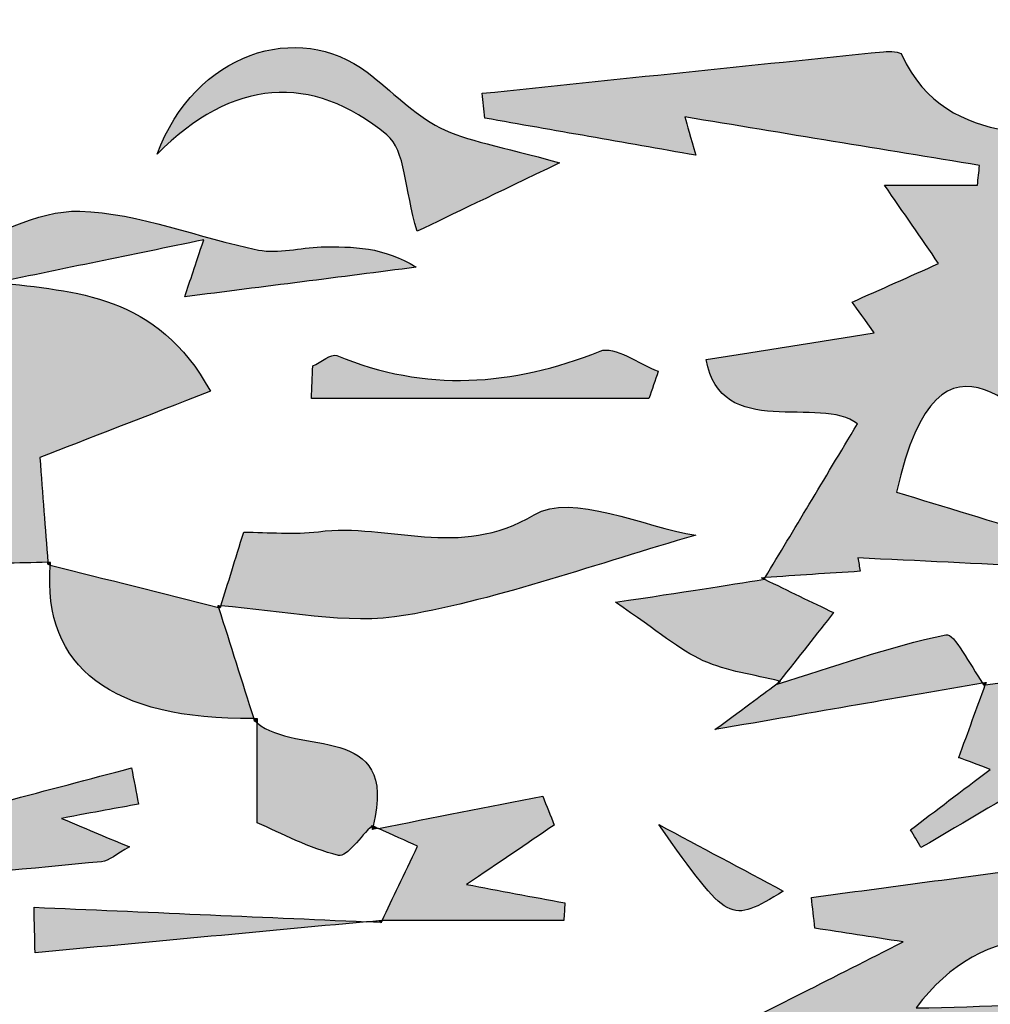
# Model space of a CAD drawing. Extents: x 12 to 208, y -292 to -5.
# Drawn here: x 65 to 68, y -138 to -135 of the extents above; entities that cross this region are included whole.
import ezdxf

# ---------------------------------------------------------------- set-up
doc = ezdxf.new("R2010")
doc.units = 0
doc.header["$MEASUREMENT"] = 0
doc.layers.add('LIVELLO_1', color=7, linetype='CONTINUOUS')

# ---------------------------------------------------------------- blocks, each defined once
blk = doc.blocks.new('BLOCK_2')
at = {"layer": 'LIVELLO_1'}
h = blk.add_hatch(color=7, dxfattribs=at)
h.dxf.hatch_style = 2
edge = h.paths.add_edge_path()
edge.add_spline(control_points=[(66.3801, -135.2199), (66.1847, -135.0722), (65.8961, -135.165), (65.7895, -135.4498), (66.0008, -135.2372), (66.224, -135.2212), (66.4355, -135.396), (66.4875, -135.439), (66.4855, -135.5474), (66.5201, -135.6666), (66.6205, -135.6185), (66.7348, -135.5637), (66.9209, -135.4744), (66.7501, -135.4261), (66.6609, -135.4141), (66.5851, -135.3757), (66.5098, -135.3375), (66.4487, -135.2718), (66.3801, -135.2199)], knot_values=[0, 0, 0, 0, 1, 1, 1, 2, 2, 2, 3, 3, 3, 4, 4, 4, 5, 5, 5, 6, 6, 6, 6], degree=3, periodic=1)
h = blk.add_hatch(color=7, dxfattribs=at)
h.dxf.hatch_style = 2
edge = h.paths.add_edge_path()
edge.add_spline(control_points=[(67.8824, -135.1706), (67.8783, -135.1617), (67.8485, -135.1603), (67.8313, -135.1621), (67.4552, -135.2005), (67.0792, -135.2399), (66.7032, -135.279), (66.7058, -135.3023), (66.7084, -135.3256), (66.711, -135.3489), (66.9049, -135.383), (67.0987, -135.417), (67.3036, -135.4531), (67.2884, -135.4005), (67.2792, -135.3685), (67.2726, -135.3455), (67.5535, -135.3917), (67.8272, -135.4368), (68.1008, -135.4818), (68.0989, -135.5002), (68.0969, -135.5186), (68.095, -135.5369), (68.006, -135.5369), (67.917, -135.5369), (67.8338, -135.5369), (67.8872, -135.6143), (67.9365, -135.6858), (67.9858, -135.7572), (67.9046, -135.7935), (67.8234, -135.8297), (67.743, -135.8656), (67.7567, -135.8847), (67.7807, -135.9182), (67.8051, -135.9522), (67.6489, -135.9767), (67.4925, -136.0014), (67.333, -136.0266), (67.3698, -136.2577), (67.6563, -136.1254), (67.7579, -136.2077), (67.6613, -136.3685), (67.5797, -136.5041), (67.4983, -136.6395), (67.5866, -136.6333), (67.6759, -136.6275), (67.7653, -136.6219), (67.7633, -136.6093), (67.7613, -136.5967), (67.7593, -136.5842), (67.9282, -136.5924), (68.097, -136.6006), (68.2658, -136.6088), (68.2689, -136.5805), (68.272, -136.5522), (68.2751, -136.524), (68.1386, -136.4822), (68.0021, -136.4404), (67.8676, -136.3993), (67.989, -135.8498), (68.2371, -136.2171), (68.369, -136.2937), (68.4738, -136.1755), (68.5456, -136.0218), (68.6285, -136.0156), (68.8213, -136.0012), (69.0194, -136.0578), (69.2486, -136.0904), (69.1711, -136.1721), (69.1311, -136.2142), (69.0676, -136.2811), (69.173, -136.3391), (69.257, -136.4082), (69.3524, -136.4323), (69.4779, -136.4641), (69.6247, -136.4305), (69.7407, -136.478), (70.0341, -136.5982), (70.3222, -136.4885), (70.6117, -136.4894), (70.6295, -136.4895), (70.6475, -136.407), (70.6654, -136.3629), (70.6442, -136.3568), (70.6231, -136.3507), (70.6022, -136.3446), (70.4724, -136.3381), (70.3421, -136.3269), (70.2119, -136.3265), (70.0824, -136.326), (69.9364, -136.3699), (69.903, -136.179), (69.5722, -136.0755), (69.1732, -136.1417), (68.9781, -135.8452), (68.8362, -135.8563), (68.7249, -135.8882), (68.6268, -135.8648), (68.5603, -135.8489), (68.5122, -135.7555), (68.4379, -135.678), (68.4195, -135.6765), (68.355, -135.6713), (68.2904, -135.6661), (68.3668, -135.5975), (68.4431, -135.529), (68.5285, -135.4523), (68.3176, -135.3607), (68.0127, -135.4553), (67.8824, -135.1706)], knot_values=[0, 0, 0, 0, 1, 1, 1, 2, 2, 2, 3, 3, 3, 4, 4, 4, 5, 5, 5, 6, 6, 6, 7, 7, 7, 8, 8, 8, 9, 9, 9, 10, 10, 10, 11, 11, 11, 12, 12, 12, 13, 13, 13, 14, 14, 14, 15, 15, 15, 16, 16, 16, 17, 17, 17, 18, 18, 18, 19, 19, 19, 20, 20, 20, 21, 21, 21, 22, 22, 22, 23, 23, 23, 24, 24, 24, 25, 25, 25, 26, 26, 26, 27, 27, 27, 28, 28, 28, 29, 29, 29, 30, 30, 30, 31, 31, 31, 32, 32, 32, 33, 33, 33, 34, 34, 34, 35, 35, 35, 36, 36, 36, 36], degree=3, periodic=1)
h = blk.add_hatch(color=7, dxfattribs=at)
h.dxf.hatch_style = 2
edge = h.paths.add_edge_path()
edge.add_spline(control_points=[(65.9208, -135.6907), (65.8958, -135.7656), (65.8839, -135.8012), (65.8674, -135.8507), (66.0924, -135.822), (66.3051, -135.7949), (66.5179, -135.7677), (66.4276, -135.7102), (66.339, -135.7089), (66.2505, -135.7107), (66.1917, -135.712), (66.1305, -135.7303), (66.0747, -135.7192), (65.9061, -135.6856), (65.7404, -135.6148), (65.5721, -135.6101), (65.45, -135.6067), (65.3256, -135.6854), (65.2022, -135.7275), (65.2083, -135.7441), (65.2144, -135.7606), (65.2205, -135.7772), (65.2635, -135.7865), (65.3066, -135.7959), (65.3496, -135.8052), (65.3496, -135.8052), (65.3411, -135.8103), (65.3417, -135.81), (65.5269, -135.7718), (65.7115, -135.7338), (65.9208, -135.6907)], knot_values=[0, 0, 0, 0, 1, 1, 1, 2, 2, 2, 3, 3, 3, 4, 4, 4, 5, 5, 5, 6, 6, 6, 7, 7, 7, 8, 8, 8, 9, 9, 9, 10, 10, 10, 10], degree=3, periodic=1)
h = blk.add_hatch(color=7, dxfattribs=at)
h.dxf.hatch_style = 2
edge = h.paths.add_edge_path()
edge.add_spline(control_points=[(65.037, -136.1737), (65.038, -136.1751), (65.0394, -136.1761), (65.0403, -136.1775), (65.0422, -136.1784), (65.0443, -136.1798), (65.0461, -136.1807), (65.045, -136.1805), (65.0442, -136.1808), (65.0431, -136.1806), (65.148, -136.3197), (65.3769, -136.3659), (65.3561, -136.5992), (65.3983, -136.5983), (65.4404, -136.5975), (65.4826, -136.5966), (65.4755, -136.5018), (65.4682, -136.4073), (65.46, -136.3021), (65.5905, -136.2515), (65.7588, -136.1862), (65.9394, -136.116), (65.7897, -135.8429), (65.5608, -135.8363), (65.3411, -135.8103), (65.3411, -135.8103), (65.3496, -135.8052), (65.3496, -135.8052), (65.1668, -135.838), (64.984, -135.8707), (64.8013, -135.9034), (64.9571, -135.9398), (65.1176, -135.9774), (65.3463, -136.0309), (65.2041, -136.0966), (65.1206, -136.1352), (65.037, -136.1737)], knot_values=[0, 0, 0, 0, 1, 1, 1, 2, 2, 2, 3, 3, 3, 4, 4, 4, 5, 5, 5, 6, 6, 6, 7, 7, 7, 8, 8, 8, 9, 9, 9, 10, 10, 10, 11, 11, 11, 12, 12, 12, 12], degree=3, periodic=1)
h = blk.add_hatch(color=7, dxfattribs=at)
h.dxf.hatch_style = 2
edge = h.paths.add_edge_path()
edge.add_spline(control_points=[(66.2951, -136.0159), (66.2791, -136.0093), (66.2499, -136.0346), (66.2269, -136.045), (66.2257, -136.0755), (66.2246, -136.1061), (66.2235, -136.1367), (66.5396, -136.1367), (66.8557, -136.1367), (67.1719, -136.1367), (67.1806, -136.1111), (67.1894, -136.0856), (67.1981, -136.06), (67.1429, -136.0394), (67.0751, -135.9871), (67.0346, -136.0033), (66.7872, -136.102), (66.5443, -136.1189), (66.2951, -136.0159)], knot_values=[0, 0, 0, 0, 1, 1, 1, 2, 2, 2, 3, 3, 3, 4, 4, 4, 5, 5, 5, 6, 6, 6, 6], degree=3, periodic=1)
h = blk.add_hatch(color=7, dxfattribs=at)
h.dxf.hatch_style = 2
edge = h.paths.add_edge_path()
edge.add_spline(control_points=[(66.4882, -136.7455), (66.7599, -136.6978), (67.0228, -136.6007), (67.3032, -136.5205), (67.1579, -136.4976), (66.9552, -136.3996), (66.8492, -136.463), (66.6364, -136.5903), (66.4417, -136.4849), (66.2432, -136.5105), (66.1745, -136.5194), (66.1036, -136.5119), (66.033, -136.5119), (66.0091, -136.5892), (65.989, -136.6541), (65.9689, -136.7191), (66.1426, -136.7316), (66.3217, -136.7747), (66.4882, -136.7455)], knot_values=[0, 0, 0, 0, 1, 1, 1, 2, 2, 2, 3, 3, 3, 4, 4, 4, 5, 5, 5, 6, 6, 6, 6], degree=3, periodic=1)
h = blk.add_hatch(color=7, dxfattribs=at)
h.dxf.hatch_style = 2
edge = h.paths.add_edge_path()
edge.add_spline(control_points=[(66.0612, -137.0354), (66.0282, -136.9314), (65.9953, -136.8274), (65.9624, -136.7235), (65.8049, -136.6837), (65.6474, -136.644), (65.4896, -136.6045), (65.4672, -136.8926), (65.6621, -137.0394), (66.0612, -137.0354)], knot_values=[0, 0, 0, 0, 1, 1, 1, 2, 2, 2, 3, 3, 3, 3], degree=3, periodic=1)
h = blk.add_hatch(color=7, dxfattribs=at)
h.dxf.hatch_style = 2
edge = h.paths.add_edge_path()
edge.add_spline(control_points=[(65.4896, -136.5967), (65.4896, -136.5967), (65.4898, -136.5964), (65.4898, -136.5964), (65.4874, -136.5965), (65.485, -136.5966), (65.4826, -136.5966), (65.4827, -136.5986), (65.4829, -136.6008), (65.4831, -136.6028), (65.4827, -136.6031), (65.4896, -136.5967), (65.4896, -136.5967)], knot_values=[0, 0, 0, 0, 1, 1, 1, 2, 2, 2, 3, 3, 3, 4, 4, 4, 4], degree=3, periodic=1)
h = blk.add_hatch(color=7, dxfattribs=at)
h.dxf.hatch_style = 2
edge = h.paths.add_edge_path()
edge.add_spline(control_points=[(65.4896, -136.6045), (65.4898, -136.6017), (65.4893, -136.5995), (65.4896, -136.5967), (65.4896, -136.5967), (65.4827, -136.6031), (65.4831, -136.6028), (65.4852, -136.6034), (65.4874, -136.6039), (65.4896, -136.6045)], knot_values=[0, 0, 0, 0, 1, 1, 1, 2, 2, 2, 3, 3, 3, 3], degree=3, periodic=1)
h = blk.add_hatch(color=7, dxfattribs=at)
h.dxf.hatch_style = 2
edge = h.paths.add_edge_path()
edge.add_spline(control_points=[(67.3246, -136.8729), (67.3912, -136.9029), (67.467, -136.9122), (67.539, -136.9302), (67.5919, -136.8632), (67.6448, -136.7962), (67.6907, -136.738), (67.6294, -136.7084), (67.5624, -136.676), (67.4965, -136.6441), (67.388, -136.6617), (67.2782, -136.6784), (67.0778, -136.7089), (67.1991, -136.7912), (67.2571, -136.8426), (67.3246, -136.8729)], knot_values=[0, 0, 0, 0, 1, 1, 1, 2, 2, 2, 3, 3, 3, 4, 4, 4, 5, 5, 5, 5], degree=3, periodic=1)
h = blk.add_hatch(color=7, dxfattribs=at)
h.dxf.hatch_style = 2
edge = h.paths.add_edge_path()
edge.add_spline(control_points=[(67.4961, -136.6432), (67.4968, -136.642), (67.4976, -136.6407), (67.4983, -136.6395), (67.495, -136.6397), (67.4915, -136.6399), (67.4882, -136.6402), (67.4895, -136.6408), (67.4961, -136.6432), (67.4961, -136.6432)], knot_values=[0, 0, 0, 0, 1, 1, 1, 2, 2, 2, 3, 3, 3, 3], degree=3, periodic=1)
h = blk.add_hatch(color=7, dxfattribs=at)
h.dxf.hatch_style = 2
edge = h.paths.add_edge_path()
edge.add_spline(control_points=[(67.4973, -136.644), (67.4961, -136.6432), (67.4895, -136.6408), (67.4882, -136.6402), (67.491, -136.6415), (67.4937, -136.6428), (67.4965, -136.6441), (67.4965, -136.6441), (67.497, -136.644), (67.4973, -136.644)], knot_values=[0, 0, 0, 0, 1, 1, 1, 2, 2, 2, 3, 3, 3, 3], degree=3, periodic=1)
h = blk.add_hatch(color=7, dxfattribs=at)
h.dxf.hatch_style = 2
edge = h.paths.add_edge_path()
edge.add_spline(control_points=[(65.9672, -136.7246), (65.9672, -136.7246), (65.9608, -136.7183), (65.9608, -136.7183), (65.9613, -136.72), (65.9619, -136.7218), (65.9624, -136.7235), (65.964, -136.7239), (65.9656, -136.7242), (65.9671, -136.7246), (65.9671, -136.7246), (65.9672, -136.7246), (65.9672, -136.7246)], knot_values=[0, 0, 0, 0, 1, 1, 1, 2, 2, 2, 3, 3, 3, 4, 4, 4, 4], degree=3, periodic=1)
h = blk.add_hatch(color=7, dxfattribs=at)
h.dxf.hatch_style = 2
edge = h.paths.add_edge_path()
edge.add_spline(control_points=[(65.9671, -136.7246), (65.9671, -136.7246), (65.9672, -136.7247), (65.9672, -136.7247), (65.9677, -136.723), (65.9684, -136.7209), (65.9689, -136.7191), (65.9662, -136.7189), (65.9635, -136.7185), (65.9608, -136.7183), (65.9608, -136.7183), (65.9672, -136.7246), (65.9672, -136.7246), (65.9672, -136.7246), (65.9671, -136.7246), (65.9671, -136.7246)], knot_values=[0, 0, 0, 0, 1, 1, 1, 2, 2, 2, 3, 3, 3, 4, 4, 4, 5, 5, 5, 5], degree=3, periodic=1)
h = blk.add_hatch(color=7, dxfattribs=at)
h.dxf.hatch_style = 2
edge = h.paths.add_edge_path()
edge.add_spline(control_points=[(67.5353, -136.9349), (67.4939, -136.9655), (67.4507, -136.9976), (67.3574, -137.0667), (67.6513, -137.0155), (67.8806, -136.9756), (68.1093, -136.9357), (68.0739, -136.8852), (68.03, -136.795), (68.0063, -136.8), (67.8457, -136.834), (67.6897, -136.89), (67.5322, -136.9388), (67.5322, -136.9388), (67.541, -136.9307), (67.541, -136.9307), (67.5392, -136.9321), (67.5372, -136.9335), (67.5353, -136.9349)], knot_values=[0, 0, 0, 0, 1, 1, 1, 2, 2, 2, 3, 3, 3, 4, 4, 4, 5, 5, 5, 6, 6, 6, 6], degree=3, periodic=1)
h = blk.add_hatch(color=7, dxfattribs=at)
h.dxf.hatch_style = 2
edge = h.paths.add_edge_path()
edge.add_spline(control_points=[(68.1307, -137.1782), (68.049, -137.2402), (67.9782, -137.294), (67.9073, -137.3478), (67.917, -137.3645), (67.9266, -137.3813), (67.9363, -137.3981), (68.0615, -137.3244), (68.1866, -137.2507), (68.3117, -137.177), (68.3494, -137.0122), (68.3154, -136.9075), (68.117, -136.9407), (68.0928, -137.0068), (68.0688, -137.0729), (68.0426, -137.1451), (68.0342, -137.142), (68.073, -137.1565), (68.1307, -137.1782)], knot_values=[0, 0, 0, 0, 1, 1, 1, 2, 2, 2, 3, 3, 3, 4, 4, 4, 5, 5, 5, 6, 6, 6, 6], degree=3, periodic=1)
h = blk.add_hatch(color=7, dxfattribs=at)
h.dxf.hatch_style = 2
edge = h.paths.add_edge_path()
edge.add_spline(control_points=[(67.541, -136.9307), (67.541, -136.9307), (67.5322, -136.9388), (67.5322, -136.9388), (67.5322, -136.9388), (67.5411, -136.9307), (67.5411, -136.9307), (67.5405, -136.9305), (67.5397, -136.9304), (67.539, -136.9302), (67.5377, -136.9318), (67.5366, -136.9333), (67.5353, -136.9349), (67.5372, -136.9335), (67.5392, -136.9321), (67.541, -136.9307)], knot_values=[0, 0, 0, 0, 1, 1, 1, 2, 2, 2, 3, 3, 3, 4, 4, 4, 5, 5, 5, 5], degree=3, periodic=1)
h = blk.add_hatch(color=7, dxfattribs=at)
h.dxf.hatch_style = 2
edge = h.paths.add_edge_path()
edge.add_spline(control_points=[(68.1125, -136.9407), (68.1124, -136.9407), (68.1195, -136.9339), (68.1194, -136.934), (68.116, -136.9346), (68.1126, -136.9352), (68.1093, -136.9357), (68.1103, -136.9372), (68.1115, -136.9392), (68.1125, -136.9406), (68.1125, -136.9406), (68.1125, -136.9407), (68.1125, -136.9407)], knot_values=[0, 0, 0, 0, 1, 1, 1, 2, 2, 2, 3, 3, 3, 4, 4, 4, 4], degree=3, periodic=1)
h = blk.add_hatch(color=7, dxfattribs=at)
h.dxf.hatch_style = 2
edge = h.paths.add_edge_path()
edge.add_spline(control_points=[(68.1125, -136.9406), (68.1125, -136.9406), (68.1124, -136.9407), (68.1124, -136.9407), (68.1143, -136.9404), (68.1151, -136.941), (68.117, -136.9407), (68.1177, -136.9385), (68.1186, -136.9362), (68.1194, -136.934), (68.1195, -136.9339), (68.1124, -136.9407), (68.1125, -136.9407), (68.1125, -136.9407), (68.1125, -136.9406), (68.1125, -136.9406)], knot_values=[0, 0, 0, 0, 1, 1, 1, 2, 2, 2, 3, 3, 3, 4, 4, 4, 5, 5, 5, 5], degree=3, periodic=1)
h = blk.add_hatch(color=7, dxfattribs=at)
h.dxf.hatch_style = 2
edge = h.paths.add_edge_path()
edge.add_spline(control_points=[(66.0706, -137.0357), (66.0673, -137.0358), (66.0645, -137.0354), (66.0612, -137.0354), (66.0619, -137.0379), (66.0627, -137.0403), (66.0635, -137.0428), (66.0635, -137.0428), (66.0706, -137.0357), (66.0706, -137.0357)], knot_values=[0, 0, 0, 0, 1, 1, 1, 2, 2, 2, 3, 3, 3, 3], degree=3, periodic=1)
h = blk.add_hatch(color=7, dxfattribs=at)
h.dxf.hatch_style = 2
edge = h.paths.add_edge_path()
edge.add_spline(control_points=[(66.0706, -137.0358), (66.0706, -137.0358), (66.0635, -137.0428), (66.0635, -137.0428), (66.0655, -137.0448), (66.0686, -137.0455), (66.0706, -137.0473), (66.0706, -137.0435), (66.0706, -137.0396), (66.0706, -137.0358)], knot_values=[0, 0, 0, 0, 1, 1, 1, 2, 2, 2, 3, 3, 3, 3], degree=3, periodic=1)
h = blk.add_hatch(color=7, dxfattribs=at)
h.dxf.hatch_style = 2
edge = h.paths.add_edge_path()
edge.add_spline(control_points=[(66.2992, -137.4198), (66.3229, -137.4255), (66.3621, -137.3658), (66.3942, -137.3362), (66.3942, -137.3362), (66.3949, -137.3473), (66.3949, -137.3473), (66.396, -137.3433), (66.3955, -137.3411), (66.3964, -137.3373), (66.4711, -137.0412), (66.1806, -137.1425), (66.0706, -137.0473), (66.0706, -137.1405), (66.0706, -137.2335), (66.0706, -137.3286), (66.1398, -137.358), (66.2168, -137.4002), (66.2992, -137.4198)], knot_values=[0, 0, 0, 0, 1, 1, 1, 2, 2, 2, 3, 3, 3, 4, 4, 4, 5, 5, 5, 6, 6, 6, 6], degree=3, periodic=1)
h = blk.add_hatch(color=7, dxfattribs=at)
h.dxf.hatch_style = 2
edge = h.paths.add_edge_path()
edge.add_spline(control_points=[(65.7121, -137.3963), (65.6488, -137.3697), (65.6046, -137.3511), (65.5209, -137.3159), (65.6186, -137.2978), (65.678, -137.2869), (65.7374, -137.2759), (65.7309, -137.2421), (65.7244, -137.2082), (65.7178, -137.1743), (65.4801, -137.237), (65.2424, -137.2997), (65.0046, -137.3625), (64.9855, -137.3969), (64.9666, -137.4312), (64.9477, -137.4655), (64.9778, -137.4741), (65.0085, -137.4921), (65.0377, -137.4899), (65.2366, -137.4752), (65.4353, -137.4572), (65.6337, -137.4376), (65.6551, -137.4355), (65.6747, -137.4166), (65.7121, -137.3963)], knot_values=[0, 0, 0, 0, 1, 1, 1, 2, 2, 2, 3, 3, 3, 4, 4, 4, 5, 5, 5, 6, 6, 6, 7, 7, 7, 8, 8, 8, 8], degree=3, periodic=1)
h = blk.add_hatch(color=7, dxfattribs=at)
h.dxf.hatch_style = 2
edge = h.paths.add_edge_path()
edge.add_spline(control_points=[(66.4217, -137.6031), (66.592, -137.6031), (66.7623, -137.6031), (66.9326, -137.6031), (66.9336, -137.5866), (66.9346, -137.5701), (66.9356, -137.5536), (66.843, -137.5362), (66.7503, -137.5188), (66.6595, -137.5017), (66.7493, -137.4409), (66.8275, -137.3879), (66.9056, -137.3349), (66.8949, -137.3078), (66.8842, -137.2806), (66.8735, -137.2535), (66.7195, -137.2837), (66.5654, -137.3139), (66.4114, -137.344), (66.4504, -137.3618), (66.4897, -137.3797), (66.5216, -137.3942), (66.4831, -137.4747), (66.4523, -137.5391), (66.4217, -137.6031)], knot_values=[0, 0, 0, 0, 1, 1, 1, 2, 2, 2, 3, 3, 3, 4, 4, 4, 5, 5, 5, 6, 6, 6, 7, 7, 7, 8, 8, 8, 8], degree=3, periodic=1)
h = blk.add_hatch(color=7, dxfattribs=at)
h.dxf.hatch_style = 2
edge = h.paths.add_edge_path()
edge.add_spline(control_points=[(67.5493, -137.5202), (67.4327, -137.4579), (67.3161, -137.3957), (67.1995, -137.3334), (67.3977, -137.6129), (67.3977, -137.6129), (67.5493, -137.5202)], knot_values=[0, 0, 0, 0, 1, 1, 1, 2, 2, 2, 2], degree=3, periodic=1)
h = blk.add_hatch(color=7, dxfattribs=at)
h.dxf.hatch_style = 2
edge = h.paths.add_edge_path()
edge.add_spline(control_points=[(66.4114, -137.344), (66.4061, -137.3417), (66.4017, -137.3397), (66.3964, -137.3373), (66.3955, -137.3411), (66.396, -137.3433), (66.3949, -137.3473), (66.4004, -137.3462), (66.4059, -137.3451), (66.4114, -137.344)], knot_values=[0, 0, 0, 0, 1, 1, 1, 2, 2, 2, 3, 3, 3, 3], degree=3, periodic=1)
h = blk.add_hatch(color=7, dxfattribs=at)
h.dxf.hatch_style = 2
edge = h.paths.add_edge_path()
edge.add_spline(control_points=[(69.5546, -138.2419), (69.5607, -138.221), (69.5668, -138.2002), (69.5729, -138.1793), (69.6727, -138.1353), (69.7725, -138.0914), (69.8723, -138.0474), (69.8598, -138.018), (69.8474, -137.9887), (69.835, -137.9594), (69.7222, -137.9868), (69.6094, -138.0143), (69.4966, -138.0417), (69.4899, -138.0112), (69.4831, -137.9807), (69.4763, -137.9502), (69.6047, -137.915), (69.7331, -137.8798), (69.8616, -137.8446), (69.7956, -137.8084), (69.73, -137.8145), (69.6659, -137.8073), (69.4518, -137.7834), (69.2791, -137.9369), (69.0259, -137.8702), (68.6844, -137.7804), (68.3014, -137.8479), (67.9227, -137.8479), (68.1128, -137.5972), (68.3781, -137.5941), (68.7668, -137.8104), (68.8575, -137.7441), (68.9399, -137.684), (69.04, -137.6109), (68.7912, -137.4862), (68.438, -137.8632), (68.2829, -137.4506), (68.0614, -137.4802), (67.8449, -137.5091), (67.6284, -137.538), (67.6317, -137.5668), (67.635, -137.5956), (67.6383, -137.6245), (67.7162, -137.6365), (67.794, -137.6486), (67.8864, -137.6629), (67.6881, -137.7632), (67.5153, -137.8506), (67.3302, -137.9442), (67.5711, -138.0856), (67.7933, -138.175), (68.0238, -137.9576), (68.0521, -137.9308), (68.1092, -137.9161), (68.1485, -137.9227), (68.3415, -137.955), (68.5328, -137.9975), (68.7252, -138.0335), (68.7741, -138.0427), (68.8264, -138.0503), (68.8746, -138.0426), (68.9904, -138.0241), (69.1047, -137.996), (69.2196, -137.9717), (69.2192, -137.9878), (69.2187, -138.0038), (69.2183, -138.0199), (69.1265, -138.0748), (69.0348, -138.1298), (68.943, -138.1848), (69.0858, -138.2234), (69.2037, -138.1966), (69.3134, -138.2158), (69.5458, -138.2566), (69.7744, -138.3186), (70.0043, -138.3732), (69.9569, -138.3436), (69.9107, -138.3095), (69.8589, -138.2954), (69.76, -138.2683), (69.6563, -138.2588), (69.5546, -138.2419)], knot_values=[0, 0, 0, 0, 1, 1, 1, 2, 2, 2, 3, 3, 3, 4, 4, 4, 5, 5, 5, 6, 6, 6, 7, 7, 7, 8, 8, 8, 9, 9, 9, 10, 10, 10, 11, 11, 11, 12, 12, 12, 13, 13, 13, 14, 14, 14, 15, 15, 15, 16, 16, 16, 17, 17, 17, 18, 18, 18, 19, 19, 19, 20, 20, 20, 21, 21, 21, 22, 22, 22, 23, 23, 23, 24, 24, 24, 25, 25, 25, 26, 26, 26, 27, 27, 27, 27], degree=3, periodic=1)
h = blk.add_hatch(color=7, dxfattribs=at)
h.dxf.hatch_style = 2
edge = h.paths.add_edge_path()
edge.add_spline(control_points=[(65.4467, -137.6936), (65.7572, -137.6645), (66.0677, -137.6354), (66.3782, -137.6064), (66.0663, -137.5924), (65.7551, -137.5791), (65.4439, -137.5658), (65.4448, -137.6084), (65.4458, -137.651), (65.4467, -137.6936)], knot_values=[0, 0, 0, 0, 1, 1, 1, 2, 2, 2, 3, 3, 3, 3], degree=3, periodic=1)
h = blk.add_hatch(color=7, dxfattribs=at)
h.dxf.hatch_style = 2
edge = h.paths.add_edge_path()
edge.add_spline(control_points=[(66.418, -137.6081), (66.4189, -137.609), (66.4131, -137.6031), (66.4131, -137.6031), (66.4014, -137.6042), (66.3898, -137.6053), (66.3782, -137.6064), (66.3914, -137.607), (66.4047, -137.6075), (66.418, -137.6081)], knot_values=[0, 0, 0, 0, 1, 1, 1, 2, 2, 2, 3, 3, 3, 3], degree=3, periodic=1)
h = blk.add_hatch(color=7, dxfattribs=at)
h.dxf.hatch_style = 2
edge = h.paths.add_edge_path()
edge.add_spline(control_points=[(66.4189, -137.609), (66.4198, -137.6071), (66.4208, -137.605), (66.4217, -137.6031), (66.4188, -137.6031), (66.4159, -137.6031), (66.4131, -137.6031), (66.4131, -137.6031), (66.4189, -137.609), (66.4189, -137.609)], knot_values=[0, 0, 0, 0, 1, 1, 1, 2, 2, 2, 3, 3, 3, 3], degree=3, periodic=1)
for points, knots in [([(66.3801, -135.2199), (66.1847, -135.0722), (65.8961, -135.165), (65.7895, -135.4498), (66.0008, -135.2372), (66.224, -135.2212), (66.4355, -135.396), (66.4875, -135.439), (66.4855, -135.5474), (66.5201, -135.6666), (66.6205, -135.6185), (66.7348, -135.5637), (66.9209, -135.4744), (66.7501, -135.4261), (66.6609, -135.4141), (66.5851, -135.3757), (66.5098, -135.3375), (66.4487, -135.2718), (66.3801, -135.2199)], [0, 0, 0, 0, 1, 1, 1, 2, 2, 2, 3, 3, 3, 4, 4, 4, 5, 5, 5, 6, 6, 6, 6]), ([(67.8824, -135.1706), (67.8783, -135.1617), (67.8485, -135.1603), (67.8313, -135.1621), (67.4552, -135.2005), (67.0792, -135.2399), (66.7032, -135.279), (66.7058, -135.3023), (66.7084, -135.3256), (66.711, -135.3489), (66.9049, -135.383), (67.0987, -135.417), (67.3036, -135.4531), (67.2884, -135.4005), (67.2792, -135.3685), (67.2726, -135.3455), (67.5535, -135.3917), (67.8272, -135.4368), (68.1008, -135.4818), (68.0989, -135.5002), (68.0969, -135.5186), (68.095, -135.5369), (68.006, -135.5369), (67.917, -135.5369), (67.8338, -135.5369), (67.8872, -135.6143), (67.9365, -135.6858), (67.9858, -135.7572), (67.9046, -135.7935), (67.8234, -135.8297), (67.743, -135.8656), (67.7567, -135.8847), (67.7807, -135.9182), (67.8051, -135.9522), (67.6489, -135.9767), (67.4925, -136.0014), (67.333, -136.0266), (67.3698, -136.2577), (67.6563, -136.1254), (67.7579, -136.2077), (67.6613, -136.3685), (67.5797, -136.5041), (67.4983, -136.6395), (67.5866, -136.6333), (67.6759, -136.6275), (67.7653, -136.6219), (67.7633, -136.6093), (67.7613, -136.5967), (67.7593, -136.5842), (67.9282, -136.5924), (68.097, -136.6006), (68.2658, -136.6088), (68.2689, -136.5805), (68.272, -136.5522), (68.2751, -136.524), (68.1386, -136.4822), (68.0021, -136.4404), (67.8676, -136.3993), (67.989, -135.8498), (68.2371, -136.2171), (68.369, -136.2937), (68.4738, -136.1755), (68.5456, -136.0218), (68.6285, -136.0156), (68.8213, -136.0012), (69.0194, -136.0578), (69.2486, -136.0904), (69.1711, -136.1721), (69.1311, -136.2142), (69.0676, -136.2811), (69.173, -136.3391), (69.257, -136.4082), (69.3524, -136.4323), (69.4779, -136.4641), (69.6247, -136.4305), (69.7407, -136.478), (70.0341, -136.5982), (70.3222, -136.4885), (70.6117, -136.4894), (70.6295, -136.4895), (70.6475, -136.407), (70.6654, -136.3629), (70.6442, -136.3568), (70.6231, -136.3507), (70.6022, -136.3446), (70.4724, -136.3381), (70.3421, -136.3269), (70.2119, -136.3265), (70.0824, -136.326), (69.9364, -136.3699), (69.903, -136.179), (69.5722, -136.0755), (69.1732, -136.1417), (68.9781, -135.8452), (68.8362, -135.8563), (68.7249, -135.8882), (68.6268, -135.8648), (68.5603, -135.8489), (68.5122, -135.7555), (68.4379, -135.678), (68.4195, -135.6765), (68.355, -135.6713), (68.2904, -135.6661), (68.3668, -135.5975), (68.4431, -135.529), (68.5285, -135.4523), (68.3176, -135.3607), (68.0127, -135.4553), (67.8824, -135.1706)], [0, 0, 0, 0, 1, 1, 1, 2, 2, 2, 3, 3, 3, 4, 4, 4, 5, 5, 5, 6, 6, 6, 7, 7, 7, 8, 8, 8, 9, 9, 9, 10, 10, 10, 11, 11, 11, 12, 12, 12, 13, 13, 13, 14, 14, 14, 15, 15, 15, 16, 16, 16, 17, 17, 17, 18, 18, 18, 19, 19, 19, 20, 20, 20, 21, 21, 21, 22, 22, 22, 23, 23, 23, 24, 24, 24, 25, 25, 25, 26, 26, 26, 27, 27, 27, 28, 28, 28, 29, 29, 29, 30, 30, 30, 31, 31, 31, 32, 32, 32, 33, 33, 33, 34, 34, 34, 35, 35, 35, 36, 36, 36, 36]), ([(65.9208, -135.6907), (65.8958, -135.7656), (65.8839, -135.8012), (65.8674, -135.8507), (66.0924, -135.822), (66.3051, -135.7949), (66.5179, -135.7677), (66.4276, -135.7102), (66.339, -135.7089), (66.2505, -135.7107), (66.1917, -135.712), (66.1305, -135.7303), (66.0747, -135.7192), (65.9061, -135.6856), (65.7404, -135.6148), (65.5721, -135.6101), (65.45, -135.6067), (65.3256, -135.6854), (65.2022, -135.7275), (65.2083, -135.7441), (65.2144, -135.7606), (65.2205, -135.7772), (65.2635, -135.7865), (65.3066, -135.7959), (65.3496, -135.8052), (65.3496, -135.8052), (65.3411, -135.8103), (65.3417, -135.81), (65.5269, -135.7718), (65.7115, -135.7338), (65.9208, -135.6907)], [0, 0, 0, 0, 1, 1, 1, 2, 2, 2, 3, 3, 3, 4, 4, 4, 5, 5, 5, 6, 6, 6, 7, 7, 7, 8, 8, 8, 9, 9, 9, 10, 10, 10, 10]), ([(65.037, -136.1737), (65.038, -136.1751), (65.0394, -136.1761), (65.0403, -136.1775), (65.0422, -136.1784), (65.0443, -136.1798), (65.0461, -136.1807), (65.045, -136.1805), (65.0442, -136.1808), (65.0431, -136.1806), (65.148, -136.3197), (65.3769, -136.3659), (65.3561, -136.5992), (65.3983, -136.5983), (65.4404, -136.5975), (65.4826, -136.5966), (65.4755, -136.5018), (65.4682, -136.4073), (65.46, -136.3021), (65.5905, -136.2515), (65.7588, -136.1862), (65.9394, -136.116), (65.7897, -135.8429), (65.5608, -135.8363), (65.3411, -135.8103), (65.3411, -135.8103), (65.3496, -135.8052), (65.3496, -135.8052), (65.1668, -135.838), (64.984, -135.8707), (64.8013, -135.9034), (64.9571, -135.9398), (65.1176, -135.9774), (65.3463, -136.0309), (65.2041, -136.0966), (65.1206, -136.1352), (65.037, -136.1737)], [0, 0, 0, 0, 1, 1, 1, 2, 2, 2, 3, 3, 3, 4, 4, 4, 5, 5, 5, 6, 6, 6, 7, 7, 7, 8, 8, 8, 9, 9, 9, 10, 10, 10, 11, 11, 11, 12, 12, 12, 12]), ([(66.2951, -136.0159), (66.2791, -136.0093), (66.2499, -136.0346), (66.2269, -136.045), (66.2257, -136.0755), (66.2246, -136.1061), (66.2235, -136.1367), (66.5396, -136.1367), (66.8557, -136.1367), (67.1719, -136.1367), (67.1806, -136.1111), (67.1894, -136.0856), (67.1981, -136.06), (67.1429, -136.0394), (67.0751, -135.9871), (67.0346, -136.0033), (66.7872, -136.102), (66.5443, -136.1189), (66.2951, -136.0159)], [0, 0, 0, 0, 1, 1, 1, 2, 2, 2, 3, 3, 3, 4, 4, 4, 5, 5, 5, 6, 6, 6, 6]), ([(66.4882, -136.7455), (66.7599, -136.6978), (67.0228, -136.6007), (67.3032, -136.5205), (67.1579, -136.4976), (66.9552, -136.3996), (66.8492, -136.463), (66.6364, -136.5903), (66.4417, -136.4849), (66.2432, -136.5105), (66.1745, -136.5194), (66.1036, -136.5119), (66.033, -136.5119), (66.0091, -136.5892), (65.989, -136.6541), (65.9689, -136.7191), (66.1426, -136.7316), (66.3217, -136.7747), (66.4882, -136.7455)], [0, 0, 0, 0, 1, 1, 1, 2, 2, 2, 3, 3, 3, 4, 4, 4, 5, 5, 5, 6, 6, 6, 6]), ([(66.0612, -137.0354), (66.0282, -136.9314), (65.9953, -136.8274), (65.9624, -136.7235), (65.8049, -136.6837), (65.6474, -136.644), (65.4896, -136.6045), (65.4672, -136.8926), (65.6621, -137.0394), (66.0612, -137.0354)], [0, 0, 0, 0, 1, 1, 1, 2, 2, 2, 3, 3, 3, 3]), ([(65.4896, -136.5967), (65.4896, -136.5967), (65.4898, -136.5964), (65.4898, -136.5964), (65.4874, -136.5965), (65.485, -136.5966), (65.4826, -136.5966), (65.4827, -136.5986), (65.4829, -136.6008), (65.4831, -136.6028), (65.4827, -136.6031), (65.4896, -136.5967), (65.4896, -136.5967)], [0, 0, 0, 0, 1, 1, 1, 2, 2, 2, 3, 3, 3, 4, 4, 4, 4]), ([(65.4896, -136.6045), (65.4898, -136.6017), (65.4893, -136.5995), (65.4896, -136.5967), (65.4896, -136.5967), (65.4827, -136.6031), (65.4831, -136.6028), (65.4852, -136.6034), (65.4874, -136.6039), (65.4896, -136.6045)], [0, 0, 0, 0, 1, 1, 1, 2, 2, 2, 3, 3, 3, 3]), ([(67.3246, -136.8729), (67.3912, -136.9029), (67.467, -136.9122), (67.539, -136.9302), (67.5919, -136.8632), (67.6448, -136.7962), (67.6907, -136.738), (67.6294, -136.7084), (67.5624, -136.676), (67.4965, -136.6441), (67.388, -136.6617), (67.2782, -136.6784), (67.0778, -136.7089), (67.1991, -136.7912), (67.2571, -136.8426), (67.3246, -136.8729)], [0, 0, 0, 0, 1, 1, 1, 2, 2, 2, 3, 3, 3, 4, 4, 4, 5, 5, 5, 5]), ([(67.4961, -136.6432), (67.4968, -136.642), (67.4976, -136.6407), (67.4983, -136.6395), (67.495, -136.6397), (67.4915, -136.6399), (67.4882, -136.6402), (67.4895, -136.6408), (67.4961, -136.6432), (67.4961, -136.6432)], [0, 0, 0, 0, 1, 1, 1, 2, 2, 2, 3, 3, 3, 3]), ([(67.4973, -136.644), (67.4961, -136.6432), (67.4895, -136.6408), (67.4882, -136.6402), (67.491, -136.6415), (67.4937, -136.6428), (67.4965, -136.6441), (67.4965, -136.6441), (67.497, -136.644), (67.4973, -136.644)], [0, 0, 0, 0, 1, 1, 1, 2, 2, 2, 3, 3, 3, 3]), ([(65.9672, -136.7246), (65.9672, -136.7246), (65.9608, -136.7183), (65.9608, -136.7183), (65.9613, -136.72), (65.9619, -136.7218), (65.9624, -136.7235), (65.964, -136.7239), (65.9656, -136.7242), (65.9671, -136.7246), (65.9671, -136.7246), (65.9672, -136.7246), (65.9672, -136.7246)], [0, 0, 0, 0, 1, 1, 1, 2, 2, 2, 3, 3, 3, 4, 4, 4, 4]), ([(65.9671, -136.7246), (65.9671, -136.7246), (65.9672, -136.7247), (65.9672, -136.7247), (65.9677, -136.723), (65.9684, -136.7209), (65.9689, -136.7191), (65.9662, -136.7189), (65.9635, -136.7185), (65.9608, -136.7183), (65.9608, -136.7183), (65.9672, -136.7246), (65.9672, -136.7246), (65.9672, -136.7246), (65.9671, -136.7246), (65.9671, -136.7246)], [0, 0, 0, 0, 1, 1, 1, 2, 2, 2, 3, 3, 3, 4, 4, 4, 5, 5, 5, 5]), ([(67.5353, -136.9349), (67.4939, -136.9655), (67.4507, -136.9976), (67.3574, -137.0667), (67.6513, -137.0155), (67.8806, -136.9756), (68.1093, -136.9357), (68.0739, -136.8852), (68.03, -136.795), (68.0063, -136.8), (67.8457, -136.834), (67.6897, -136.89), (67.5322, -136.9388), (67.5322, -136.9388), (67.541, -136.9307), (67.541, -136.9307), (67.5392, -136.9321), (67.5372, -136.9335), (67.5353, -136.9349)], [0, 0, 0, 0, 1, 1, 1, 2, 2, 2, 3, 3, 3, 4, 4, 4, 5, 5, 5, 6, 6, 6, 6]), ([(68.1307, -137.1782), (68.049, -137.2402), (67.9782, -137.294), (67.9073, -137.3478), (67.917, -137.3645), (67.9266, -137.3813), (67.9363, -137.3981), (68.0615, -137.3244), (68.1866, -137.2507), (68.3117, -137.177), (68.3494, -137.0122), (68.3154, -136.9075), (68.117, -136.9407), (68.0928, -137.0068), (68.0688, -137.0729), (68.0426, -137.1451), (68.0342, -137.142), (68.073, -137.1565), (68.1307, -137.1782)], [0, 0, 0, 0, 1, 1, 1, 2, 2, 2, 3, 3, 3, 4, 4, 4, 5, 5, 5, 6, 6, 6, 6]), ([(67.541, -136.9307), (67.541, -136.9307), (67.5322, -136.9388), (67.5322, -136.9388), (67.5322, -136.9388), (67.5411, -136.9307), (67.5411, -136.9307), (67.5405, -136.9305), (67.5397, -136.9304), (67.539, -136.9302), (67.5377, -136.9318), (67.5366, -136.9333), (67.5353, -136.9349), (67.5372, -136.9335), (67.5392, -136.9321), (67.541, -136.9307)], [0, 0, 0, 0, 1, 1, 1, 2, 2, 2, 3, 3, 3, 4, 4, 4, 5, 5, 5, 5]), ([(68.1125, -136.9407), (68.1124, -136.9407), (68.1195, -136.9339), (68.1194, -136.934), (68.116, -136.9346), (68.1126, -136.9352), (68.1093, -136.9357), (68.1103, -136.9372), (68.1115, -136.9392), (68.1125, -136.9406), (68.1125, -136.9406), (68.1125, -136.9407), (68.1125, -136.9407)], [0, 0, 0, 0, 1, 1, 1, 2, 2, 2, 3, 3, 3, 4, 4, 4, 4]), ([(68.1125, -136.9406), (68.1125, -136.9406), (68.1124, -136.9407), (68.1124, -136.9407), (68.1143, -136.9404), (68.1151, -136.941), (68.117, -136.9407), (68.1177, -136.9385), (68.1186, -136.9362), (68.1194, -136.934), (68.1195, -136.9339), (68.1124, -136.9407), (68.1125, -136.9407), (68.1125, -136.9407), (68.1125, -136.9406), (68.1125, -136.9406)], [0, 0, 0, 0, 1, 1, 1, 2, 2, 2, 3, 3, 3, 4, 4, 4, 5, 5, 5, 5]), ([(66.0706, -137.0357), (66.0673, -137.0358), (66.0645, -137.0354), (66.0612, -137.0354), (66.0619, -137.0379), (66.0627, -137.0403), (66.0635, -137.0428), (66.0635, -137.0428), (66.0706, -137.0357), (66.0706, -137.0357)], [0, 0, 0, 0, 1, 1, 1, 2, 2, 2, 3, 3, 3, 3]), ([(66.0706, -137.0358), (66.0706, -137.0358), (66.0635, -137.0428), (66.0635, -137.0428), (66.0655, -137.0448), (66.0686, -137.0455), (66.0706, -137.0473), (66.0706, -137.0435), (66.0706, -137.0396), (66.0706, -137.0358)], [0, 0, 0, 0, 1, 1, 1, 2, 2, 2, 3, 3, 3, 3]), ([(66.2992, -137.4198), (66.3229, -137.4255), (66.3621, -137.3658), (66.3942, -137.3362), (66.3942, -137.3362), (66.3949, -137.3473), (66.3949, -137.3473), (66.396, -137.3433), (66.3955, -137.3411), (66.3964, -137.3373), (66.4711, -137.0412), (66.1806, -137.1425), (66.0706, -137.0473), (66.0706, -137.1405), (66.0706, -137.2335), (66.0706, -137.3286), (66.1398, -137.358), (66.2168, -137.4002), (66.2992, -137.4198)], [0, 0, 0, 0, 1, 1, 1, 2, 2, 2, 3, 3, 3, 4, 4, 4, 5, 5, 5, 6, 6, 6, 6]), ([(65.7121, -137.3963), (65.6488, -137.3697), (65.6046, -137.3511), (65.5209, -137.3159), (65.6186, -137.2978), (65.678, -137.2869), (65.7374, -137.2759), (65.7309, -137.2421), (65.7244, -137.2082), (65.7178, -137.1743), (65.4801, -137.237), (65.2424, -137.2997), (65.0046, -137.3625), (64.9855, -137.3969), (64.9666, -137.4312), (64.9477, -137.4655), (64.9778, -137.4741), (65.0085, -137.4921), (65.0377, -137.4899), (65.2366, -137.4752), (65.4353, -137.4572), (65.6337, -137.4376), (65.6551, -137.4355), (65.6747, -137.4166), (65.7121, -137.3963)], [0, 0, 0, 0, 1, 1, 1, 2, 2, 2, 3, 3, 3, 4, 4, 4, 5, 5, 5, 6, 6, 6, 7, 7, 7, 8, 8, 8, 8]), ([(66.4217, -137.6031), (66.592, -137.6031), (66.7623, -137.6031), (66.9326, -137.6031), (66.9336, -137.5866), (66.9346, -137.5701), (66.9356, -137.5536), (66.843, -137.5362), (66.7503, -137.5188), (66.6595, -137.5017), (66.7493, -137.4409), (66.8275, -137.3879), (66.9056, -137.3349), (66.8949, -137.3078), (66.8842, -137.2806), (66.8735, -137.2535), (66.7195, -137.2837), (66.5654, -137.3139), (66.4114, -137.344), (66.4504, -137.3618), (66.4897, -137.3797), (66.5216, -137.3942), (66.4831, -137.4747), (66.4523, -137.5391), (66.4217, -137.6031)], [0, 0, 0, 0, 1, 1, 1, 2, 2, 2, 3, 3, 3, 4, 4, 4, 5, 5, 5, 6, 6, 6, 7, 7, 7, 8, 8, 8, 8]), ([(67.5493, -137.5202), (67.4327, -137.4579), (67.3161, -137.3957), (67.1995, -137.3334), (67.3977, -137.6129), (67.3977, -137.6129), (67.5493, -137.5202)], [0, 0, 0, 0, 1, 1, 1, 2, 2, 2, 2]), ([(66.4114, -137.344), (66.4061, -137.3417), (66.4017, -137.3397), (66.3964, -137.3373), (66.3955, -137.3411), (66.396, -137.3433), (66.3949, -137.3473), (66.4004, -137.3462), (66.4059, -137.3451), (66.4114, -137.344)], [0, 0, 0, 0, 1, 1, 1, 2, 2, 2, 3, 3, 3, 3]), ([(69.5546, -138.2419), (69.5607, -138.221), (69.5668, -138.2002), (69.5729, -138.1793), (69.6727, -138.1353), (69.7725, -138.0914), (69.8723, -138.0474), (69.8598, -138.018), (69.8474, -137.9887), (69.835, -137.9594), (69.7222, -137.9868), (69.6094, -138.0143), (69.4966, -138.0417), (69.4899, -138.0112), (69.4831, -137.9807), (69.4763, -137.9502), (69.6047, -137.915), (69.7331, -137.8798), (69.8616, -137.8446), (69.7956, -137.8084), (69.73, -137.8145), (69.6659, -137.8073), (69.4518, -137.7834), (69.2791, -137.9369), (69.0259, -137.8702), (68.6844, -137.7804), (68.3014, -137.8479), (67.9227, -137.8479), (68.1128, -137.5972), (68.3781, -137.5941), (68.7668, -137.8104), (68.8575, -137.7441), (68.9399, -137.684), (69.04, -137.6109), (68.7912, -137.4862), (68.438, -137.8632), (68.2829, -137.4506), (68.0614, -137.4802), (67.8449, -137.5091), (67.6284, -137.538), (67.6317, -137.5668), (67.635, -137.5956), (67.6383, -137.6245), (67.7162, -137.6365), (67.794, -137.6486), (67.8864, -137.6629), (67.6881, -137.7632), (67.5153, -137.8506), (67.3302, -137.9442), (67.5711, -138.0856), (67.7933, -138.175), (68.0238, -137.9576), (68.0521, -137.9308), (68.1092, -137.9161), (68.1485, -137.9227), (68.3415, -137.955), (68.5328, -137.9975), (68.7252, -138.0335), (68.7741, -138.0427), (68.8264, -138.0503), (68.8746, -138.0426), (68.9904, -138.0241), (69.1047, -137.996), (69.2196, -137.9717), (69.2192, -137.9878), (69.2187, -138.0038), (69.2183, -138.0199), (69.1265, -138.0748), (69.0348, -138.1298), (68.943, -138.1848), (69.0858, -138.2234), (69.2037, -138.1966), (69.3134, -138.2158), (69.5458, -138.2566), (69.7744, -138.3186), (70.0043, -138.3732), (69.9569, -138.3436), (69.9107, -138.3095), (69.8589, -138.2954), (69.76, -138.2683), (69.6563, -138.2588), (69.5546, -138.2419)], [0, 0, 0, 0, 1, 1, 1, 2, 2, 2, 3, 3, 3, 4, 4, 4, 5, 5, 5, 6, 6, 6, 7, 7, 7, 8, 8, 8, 9, 9, 9, 10, 10, 10, 11, 11, 11, 12, 12, 12, 13, 13, 13, 14, 14, 14, 15, 15, 15, 16, 16, 16, 17, 17, 17, 18, 18, 18, 19, 19, 19, 20, 20, 20, 21, 21, 21, 22, 22, 22, 23, 23, 23, 24, 24, 24, 25, 25, 25, 26, 26, 26, 27, 27, 27, 27]), ([(65.4467, -137.6936), (65.7572, -137.6645), (66.0677, -137.6354), (66.3782, -137.6064), (66.0663, -137.5924), (65.7551, -137.5791), (65.4439, -137.5658), (65.4448, -137.6084), (65.4458, -137.651), (65.4467, -137.6936)], [0, 0, 0, 0, 1, 1, 1, 2, 2, 2, 3, 3, 3, 3]), ([(66.418, -137.6081), (66.4189, -137.609), (66.4131, -137.6031), (66.4131, -137.6031), (66.4014, -137.6042), (66.3898, -137.6053), (66.3782, -137.6064), (66.3914, -137.607), (66.4047, -137.6075), (66.418, -137.6081)], [0, 0, 0, 0, 1, 1, 1, 2, 2, 2, 3, 3, 3, 3]), ([(66.4189, -137.609), (66.4198, -137.6071), (66.4208, -137.605), (66.4217, -137.6031), (66.4188, -137.6031), (66.4159, -137.6031), (66.4131, -137.6031), (66.4131, -137.6031), (66.4189, -137.609), (66.4189, -137.609)], [0, 0, 0, 0, 1, 1, 1, 2, 2, 2, 3, 3, 3, 3])]:
    blk.add_open_spline(points, degree=3, knots=knots, dxfattribs=at)

msp = doc.modelspace()

# ---------------------------------------------------------------- block references
at = {"layer": 'LIVELLO_1'}
msp.add_blockref('BLOCK_2', (0, 0), dxfattribs=at)

doc.saveas('drawing.dxf')
